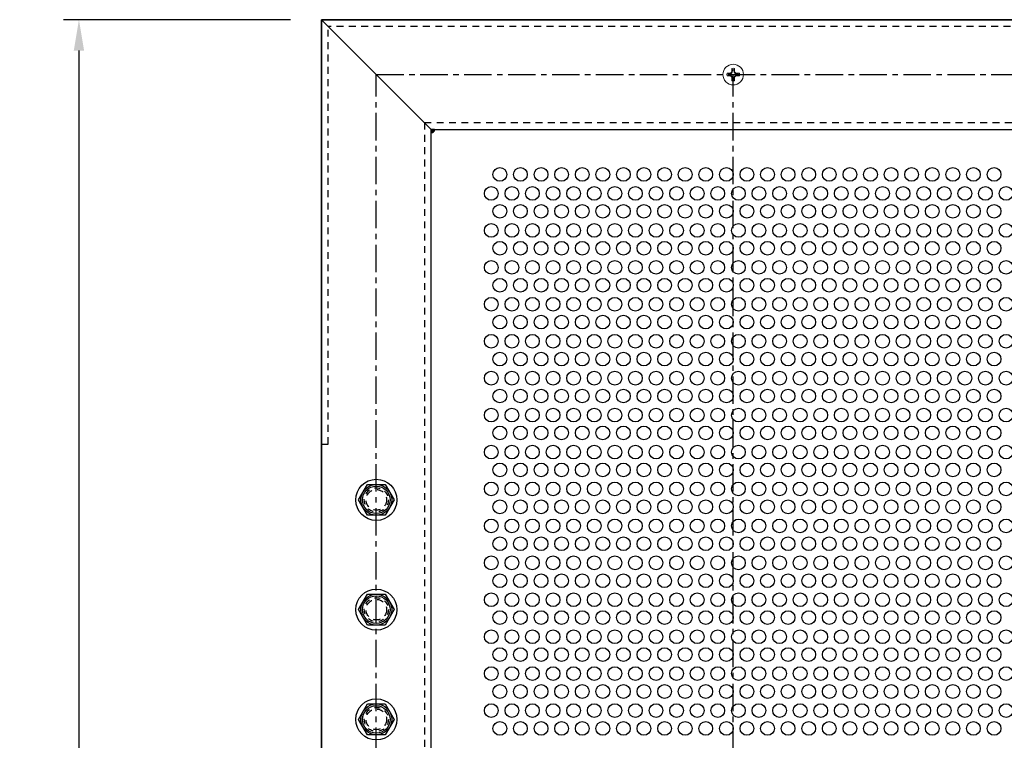
# Model space of a CAD drawing. Extents: x 1090.8 to 1184.6, y 8.7 to 84.5.
# Drawn here: x 1090.8 to 1108.8, y 65 to 78.1 of the extents above; entities that cross this region are included whole.
import ezdxf

# ---------------------------------------------------------------- set-up
doc = ezdxf.new("R2010")
doc.units = 0
doc.header["$MEASUREMENT"] = 0
doc.linetypes.add('CENTER', pattern=[0.7814, 0.5, -0.0938, 0.0938, -0.0938])
doc.linetypes.add('HIDDEN2', pattern=[0.1875, 0.125, -0.0625])
doc.layers.get('0').update_dxf_attribs({"linetype": 'CONTINUOUS'})
doc.layers.get('Defpoints').update_dxf_attribs({"linetype": 'CONTINUOUS'})
for name, color, linetype in [('CENTER', 134, 'CENTER'), ('FASTENERS', 90, 'CONTINUOUS'), ('OUTRIGGER', 5, 'CONTINUOUS'), ('SCREWS', 7, 'CONTINUOUS'), ('sunshade', 42, 'CONTINUOUS'), ('WELD', 6, 'CONTINUOUS')]:
    doc.layers.add(name, color=color, linetype=linetype)
doc.styles.add('TEXT', font='romans.shx', dxfattribs={"width": 0.8})
doc.dimstyles.new('REG', dxfattribs={"dimscale": 2.25, "dimtxt": 0.125, "dimasz": 0.125, "dimexe": 0.0625, "dimexo": 0.125, "dimgap": 0.0625, "dimtad": 1, "dimdec": 4, "dimzin": 7, "dimdsep": 46, "dimlunit": 4, "dimtxsty": 'TEXT', "dimcen": 0.125, "dimclrd": 233, "dimclre": 233, "dimclrt": 1, "dimadec": 1, "dimazin": 0, "dimtp": 0.008, "dimtm": 0.008, "dimtfac": 1, "dimtdec": 4, "dimtmove": 0, "dimatfit": 2, "dimfxl": 0.18, "dimtolj": 1, "dimtzin": 4, "dimarcsym": 0})

# ---------------------------------------------------------------- blocks, each defined once
blk = doc.blocks.new('*U59')
at = {"flags": 128}
blk.add_lwpolyline([(0.162, -0.281), (-0.162, -0.281), (-0.325, 0), (-0.162, 0.281), (0.162, 0.281), (0.325, 0)], close=True, dxfattribs=at)
for radius in [0.375, 0.281]:
    blk.add_circle((0, 0), radius)
at = {"linetype": 'HIDDEN2'}
blk.add_circle((0, 0), 0.188, dxfattribs=at)
at = {"layer": 'OUTRIGGER', "color": 5, "linetype": 'HIDDEN2', "ltscale": 0.75}
blk.add_circle((0, 0), 0.219, dxfattribs=at)
blk = doc.blocks.new('*U86')
at = {"lineweight": 15}
for p, q in [((-0.113, 0.023), (-0.068, 0.023)), ((-0.085, 0.012), (-0.068, 0.012)), ((-0.023, 0.068), (-0.023, 0.113)), ((-0.012, 0.068), (-0.012, 0.085)), ((0.012, 0.068), (0.012, 0.085)), ((0.023, 0.068), (0.023, 0.113)), ((0.113, 0.023), (0.068, 0.023)), ((0.085, 0.012), (0.068, 0.012)), ((-0.113, -0.023), (-0.068, -0.023)), ((-0.085, -0.012), (-0.068, -0.012)), ((-0.023, -0.068), (-0.023, -0.113)), ((-0.012, -0.068), (-0.012, -0.085)), ((0.012, -0.068), (0.012, -0.085)), ((0.023, -0.068), (0.023, -0.113)), ((0.085, -0.012), (0.068, -0.012)), ((0.113, -0.023), (0.068, -0.023))]:
    blk.add_line(p, q, dxfattribs=at)
blk.add_circle((0, 0), 0.188, dxfattribs=at)
for centre, radius, start, end in [((0, 0), 0.115, 168.463, 191.537), ((2.175, 5.725), 6.143, 248.1376, 248.4195), ((0, 0), 0.0859, 172.0299, 187.9701), ((-0.068, 0.068), 0.045, 270, 0), ((-0.068, 0.068), 0.0562, 270, 0), ((0, 0), 0.115, 78.463, 101.537), ((-5.725, -2.175), 6.143, 21.5805, 21.8624), ((0, 0), 0.0859, 82.0299, 97.9701), ((5.725, -2.175), 6.143, 158.1376, 158.4195), ((0.068, 0.068), 0.0562, 180, 270), ((0.068, 0.068), 0.045, 180, 270), ((-2.175, 5.725), 6.143, 291.5805, 291.8624), ((0, 0), 0.0859, 352.0299, 7.9701), ((0, 0), 0.115, 348.463, 11.537), ((2.175, -5.725), 6.143, 111.5805, 111.8624), ((-0.068, -0.068), 0.0562, 360, 90), ((-0.068, -0.068), 0.045, 360, 90), ((-5.725, 2.175), 6.143, 338.1376, 338.4195), ((0, 0), 0.115, 258.463, 281.537), ((0, 0), 0.0859, 262.0299, 277.9701), ((0.068, -0.068), 0.0562, 90, 180), ((5.725, 2.175), 6.143, 201.5805, 201.8624), ((0.068, -0.068), 0.045, 90, 180), ((-2.175, -5.725), 6.143, 68.1376, 68.4195)]:
    blk.add_arc(centre, radius, start, end, dxfattribs=at)
blk = doc.blocks.new('*D104')
at = {"color": 233, "lineweight": -2, "transparency": 16777216}
for p, q in [((1095.757, 78.109), (1091.622, 78.109)), ((1091.903, 77.547), (1091.903, 18.672)), ((1095.757, 18.109), (1091.622, 18.109))]:
    blk.add_line(p, q, dxfattribs=at)
at = {"color": 233, "transparency": 16777216}
for points in [[(1091.809, 77.547), (1091.997, 77.547), (1091.903, 78.109)], [(1091.809, 18.672), (1091.997, 18.672), (1091.903, 18.109)]]:
    blk.add_solid(points, dxfattribs=at)
at = {"layer": 'Defpoints', "color": 0, "transparency": 16777216}
for p in [(1096.319, 78.109), (1091.903, 18.109), (1096.319, 18.109)]:
    blk.add_point(p, dxfattribs=at)
at = {"color": 1, "transparency": 16777216, "insert": (1091.193, 48.109), "char_height": 0.5625, "width": 10.87457, "attachment_point": 5, "rotation": 90, "style": 'TEXT'}
blk.add_mtext('\\A1;TUBE/PANEL HEIGHT T.B.D.', dxfattribs=at)

msp = doc.modelspace()

# ---------------------------------------------------------------- hatches: boundary and pattern name
at = {"layer": 'WELD'}
h = msp.add_hatch(color=256, dxfattribs=at)
h.dxf.hatch_style = 1
edge = h.paths.add_edge_path()
edge.add_line((1098.31916, 76.10938), (1098.31916, 76.04688))
edge.add_arc((1098.31916, 76.10938), 0.0625, 270, 360)
edge.add_line((1098.38166, 76.10938), (1098.31916, 76.10938))

# ---------------------------------------------------------------- linework, layer by layer
msp.add_lwpolyline([(1096.31916, 78.10938), (1126.31916, 78.10938), (1126.31916, 18.10938), (1096.31916, 18.10938)], close=True)
at = {"color": 4}
for centre in [(1097.31916, 69.35938), (1097.31916, 67.35938), (1097.31916, 65.35938)]:
    msp.add_circle(centre, 0.25, dxfattribs=at)
at = {"layer": 'CENTER'}
for p, q in [((1097.31916, 77.10938), (1125.31916, 77.10938)), ((1097.31916, 19.10938), (1097.31916, 77.10938)), ((1103.81916, 19.10938), (1103.81916, 77.10938))]:
    msp.add_line(p, q, dxfattribs=at)
at = {"layer": 'sunshade', "flags": 128}
for points in [[(1096.31916, 78.10938), (1096.31916, 18.10938), (1098.31916, 20.10938), (1098.31916, 76.10938)], [(1096.31916, 78.10938), (1098.31916, 76.10938), (1124.31916, 76.10938), (1126.31916, 78.10938)]]:
    msp.add_lwpolyline(points, close=True, dxfattribs=at)
at = {"layer": 'sunshade', "color": 6, "transparency": 33554534}
msp.add_lwpolyline([(1096.31916, 78.10938), (1126.31916, 78.10938), (1126.31916, 18.10938), (1096.31916, 18.10938)], close=True, dxfattribs=at)
at = {"layer": 'sunshade', "linetype": 'HIDDEN2'}
msp.add_lwpolyline([(1096.31916, 70.375), (1096.44416, 70.375), (1096.44416, 77.98438)], dxfattribs=at)
at = {"layer": 'sunshade', "linetype": 'HIDDEN2', "flags": 128}
for points in [[(1126.19416, 77.98438), (1096.44416, 77.98438)], [(1098.19416, 76.23438), (1098.19416, 19.98438)], [(1098.19416, 76.23438), (1124.44416, 76.23438)]]:
    msp.add_lwpolyline(points, dxfattribs=at)
at = {"layer": 'sunshade', "color": 6, "transparency": 33554534}
for centre in [(1099.56916, 75.29041), (1099.94416, 75.29041), (1100.31916, 75.29041), (1100.69416, 75.29041), (1101.06916, 75.29041), (1101.44416, 75.29041), (1101.81916, 75.29041), (1102.19416, 75.29041), (1102.56916, 75.29041), (1102.94416, 75.29041), (1103.31916, 75.29041), (1103.69416, 75.29041), (1104.06916, 75.29041), (1104.44416, 75.29041), (1104.81916, 75.29041), (1105.19416, 75.29041), (1105.56916, 75.29041), (1105.94416, 75.29041), (1106.31916, 75.29041), (1106.69416, 75.29041), (1107.06916, 75.29041), (1107.44416, 75.29041), (1107.81916, 75.29041), (1108.19416, 75.29041), (1108.56916, 75.29041), (1099.41315, 74.94262), (1099.78815, 74.94262), (1100.16315, 74.94262), (1100.53815, 74.94262), (1100.91315, 74.94262), (1101.28815, 74.94262), (1101.66315, 74.94262), (1102.03815, 74.94262), (1102.41315, 74.94262), (1102.78815, 74.94262), (1103.16315, 74.94262), (1103.53815, 74.94262), (1103.91315, 74.94262), (1104.28815, 74.94262), (1104.66315, 74.94262), (1105.03815, 74.94262), (1105.41315, 74.94262), (1105.78815, 74.94262), (1106.16315, 74.94262), (1106.53815, 74.94262), (1106.91315, 74.94262), (1107.28815, 74.94262), (1107.66315, 74.94262), (1108.03815, 74.94262), (1108.41315, 74.94262), (1108.78815, 74.94262), (1099.56916, 74.61734), (1099.94416, 74.61734), (1100.31916, 74.61734), (1100.69416, 74.61734), (1101.06916, 74.61734), (1101.44416, 74.61734), (1101.81916, 74.61734), (1102.19416, 74.61734), (1102.56916, 74.61734), (1102.94416, 74.61734), (1103.31916, 74.61734), (1103.69416, 74.61734), (1104.06916, 74.61734), (1104.44416, 74.61734), (1104.81916, 74.61734), (1105.19416, 74.61734), (1105.56916, 74.61734), (1105.94416, 74.61734), (1106.31916, 74.61734), (1106.69416, 74.61734), (1107.06916, 74.61734), (1107.44416, 74.61734), (1107.81916, 74.61734), (1108.19416, 74.61734), (1108.56916, 74.61734), (1099.41315, 74.26956), (1099.78815, 74.26956), (1100.16315, 74.26956), (1100.53815, 74.26956), (1100.91315, 74.26956), (1101.28815, 74.26956), (1101.66315, 74.26956), (1102.03815, 74.26956), (1102.41315, 74.26956), (1102.78815, 74.26956), (1103.16315, 74.26956), (1103.53815, 74.26956), (1103.91315, 74.26956), (1104.28815, 74.26956), (1104.66315, 74.26956), (1105.03815, 74.26956), (1105.41315, 74.26956), (1105.78815, 74.26956), (1106.16315, 74.26956), (1106.53815, 74.26956), (1106.91315, 74.26956), (1107.28815, 74.26956), (1107.66315, 74.26956), (1108.03815, 74.26956), (1108.41315, 74.26956), (1108.78815, 74.26956), (1099.56916, 73.94428), (1099.94416, 73.94428), (1100.31916, 73.94428), (1100.69416, 73.94428), (1101.06916, 73.94428), (1101.44416, 73.94428), (1101.81916, 73.94428), (1102.19416, 73.94428), (1102.56916, 73.94428), (1102.94416, 73.94428), (1103.31916, 73.94428), (1103.69416, 73.94428), (1104.06916, 73.94428), (1104.44416, 73.94428), (1104.81916, 73.94428), (1105.19416, 73.94428), (1105.56916, 73.94428), (1105.94416, 73.94428), (1106.31916, 73.94428), (1106.69416, 73.94428), (1107.06916, 73.94428), (1107.44416, 73.94428), (1107.81916, 73.94428), (1108.19416, 73.94428), (1108.56916, 73.94428), (1099.41315, 73.59649), (1099.78815, 73.59649), (1100.16315, 73.59649), (1100.53815, 73.59649), (1100.91315, 73.59649), (1101.28815, 73.59649), (1101.66315, 73.59649), (1102.03815, 73.59649), (1102.41315, 73.59649), (1102.78815, 73.59649), (1103.16315, 73.59649), (1103.53815, 73.59649), (1103.91315, 73.59649), (1104.28815, 73.59649), (1104.66315, 73.59649), (1105.03815, 73.59649), (1105.41315, 73.59649), (1105.78815, 73.59649), (1106.16315, 73.59649), (1106.53815, 73.59649), (1106.91315, 73.59649), (1107.28815, 73.59649), (1107.66315, 73.59649), (1108.03815, 73.59649), (1108.41315, 73.59649), (1108.78815, 73.59649), (1099.56916, 73.27121), (1099.94416, 73.27121), (1100.31916, 73.27121), (1100.69416, 73.27121), (1101.06916, 73.27121), (1101.44416, 73.27121), (1101.81916, 73.27121), (1102.19416, 73.27121), (1102.56916, 73.27121), (1102.94416, 73.27121), (1103.31916, 73.27121), (1103.69416, 73.27121), (1104.06916, 73.27121), (1104.44416, 73.27121), (1104.81916, 73.27121), (1105.19416, 73.27121), (1105.56916, 73.27121), (1105.94416, 73.27121), (1106.31916, 73.27121), (1106.69416, 73.27121), (1107.06916, 73.27121), (1107.44416, 73.27121), (1107.81916, 73.27121), (1108.19416, 73.27121), (1108.56916, 73.27121), (1099.41315, 72.92342), (1099.78815, 72.92342), (1100.16315, 72.92342), (1100.53815, 72.92342), (1100.91315, 72.92342), (1101.28815, 72.92342), (1101.66315, 72.92342), (1102.03815, 72.92342), (1102.41315, 72.92342), (1102.78815, 72.92342), (1103.16315, 72.92342), (1103.53815, 72.92342), (1103.91315, 72.92342), (1104.28815, 72.92342), (1104.66315, 72.92342), (1105.03815, 72.92342), (1105.41315, 72.92342), (1105.78815, 72.92342), (1106.16315, 72.92342), (1106.53815, 72.92342), (1106.91315, 72.92342), (1107.28815, 72.92342), (1107.66315, 72.92342), (1108.03815, 72.92342), (1108.41315, 72.92342), (1108.78815, 72.92342), (1099.56916, 72.59814), (1099.94416, 72.59814), (1100.31916, 72.59814), (1100.69416, 72.59814), (1101.06916, 72.59814), (1101.44416, 72.59814), (1101.81916, 72.59814), (1102.19416, 72.59814), (1102.56916, 72.59814), (1102.94416, 72.59814), (1103.31916, 72.59814), (1103.69416, 72.59814), (1104.06916, 72.59814), (1104.44416, 72.59814), (1104.81916, 72.59814), (1105.19416, 72.59814), (1105.56916, 72.59814), (1105.94416, 72.59814), (1106.31916, 72.59814), (1106.69416, 72.59814), (1107.06916, 72.59814), (1107.44416, 72.59814), (1107.81916, 72.59814), (1108.19416, 72.59814), (1108.56916, 72.59814), (1099.41315, 72.25036), (1099.78815, 72.25036), (1100.16315, 72.25036), (1100.53815, 72.25036), (1100.91315, 72.25036), (1101.28815, 72.25036), (1101.66315, 72.25036), (1102.03815, 72.25036), (1102.41315, 72.25036), (1102.78815, 72.25036), (1103.16315, 72.25036), (1103.53815, 72.25036), (1103.91315, 72.25036), (1104.28815, 72.25036), (1104.66315, 72.25036), (1105.03815, 72.25036), (1105.41315, 72.25036), (1105.78815, 72.25036), (1106.16315, 72.25036), (1106.53815, 72.25036), (1106.91315, 72.25036), (1107.28815, 72.25036), (1107.66315, 72.25036), (1108.03815, 72.25036), (1108.41315, 72.25036), (1108.78815, 72.25036), (1099.56916, 71.92508), (1099.94416, 71.92508), (1100.31916, 71.92508), (1100.69416, 71.92508), (1101.06916, 71.92508), (1101.44416, 71.92508), (1101.81916, 71.92508), (1102.19416, 71.92508), (1102.56916, 71.92508), (1102.94416, 71.92508), (1103.31916, 71.92508), (1103.69416, 71.92508), (1104.06916, 71.92508), (1104.44416, 71.92508), (1104.81916, 71.92508), (1105.19416, 71.92508), (1105.56916, 71.92508), (1105.94416, 71.92508), (1106.31916, 71.92508), (1106.69416, 71.92508), (1107.06916, 71.92508), (1107.44416, 71.92508), (1107.81916, 71.92508), (1108.19416, 71.92508), (1108.56916, 71.92508), (1099.41315, 71.57729), (1099.78815, 71.57729), (1100.16315, 71.57729), (1100.53815, 71.57729), (1100.91315, 71.57729), (1101.28815, 71.57729), (1101.66315, 71.57729), (1102.03815, 71.57729), (1102.41315, 71.57729), (1102.78815, 71.57729), (1103.16315, 71.57729), (1103.53815, 71.57729), (1103.91315, 71.57729), (1104.28815, 71.57729), (1104.66315, 71.57729), (1105.03815, 71.57729), (1105.41315, 71.57729), (1105.78815, 71.57729), (1106.16315, 71.57729), (1106.53815, 71.57729), (1106.91315, 71.57729), (1107.28815, 71.57729), (1107.66315, 71.57729), (1108.03815, 71.57729), (1108.41315, 71.57729), (1108.78815, 71.57729), (1099.56916, 71.25201), (1099.94416, 71.25201), (1100.31916, 71.25201), (1100.69416, 71.25201), (1101.06916, 71.25201), (1101.44416, 71.25201), (1101.81916, 71.25201), (1102.19416, 71.25201), (1102.56916, 71.25201), (1102.94416, 71.25201), (1103.31916, 71.25201), (1103.69416, 71.25201), (1104.06916, 71.25201), (1104.44416, 71.25201), (1104.81916, 71.25201), (1105.19416, 71.25201), (1105.56916, 71.25201), (1105.94416, 71.25201), (1106.31916, 71.25201), (1106.69416, 71.25201), (1107.06916, 71.25201), (1107.44416, 71.25201), (1107.81916, 71.25201), (1108.19416, 71.25201), (1108.56916, 71.25201), (1099.41315, 70.90422), (1099.78815, 70.90422), (1100.16315, 70.90422), (1100.53815, 70.90422), (1100.91315, 70.90422), (1101.28815, 70.90422), (1101.66315, 70.90422), (1102.03815, 70.90422), (1102.41315, 70.90422), (1102.78815, 70.90422), (1103.16315, 70.90422), (1103.53815, 70.90422), (1103.91315, 70.90422), (1104.28815, 70.90422), (1104.66315, 70.90422), (1105.03815, 70.90422), (1105.41315, 70.90422), (1105.78815, 70.90422), (1106.16315, 70.90422), (1106.53815, 70.90422), (1106.91315, 70.90422), (1107.28815, 70.90422), (1107.66315, 70.90422), (1108.03815, 70.90422), (1108.41315, 70.90422), (1108.78815, 70.90422), (1099.56916, 70.57895), (1099.94416, 70.57895), (1100.31916, 70.57895), (1100.69416, 70.57895), (1101.06916, 70.57895), (1101.44416, 70.57895), (1101.81916, 70.57895), (1102.19416, 70.57895), (1102.56916, 70.57895), (1102.94416, 70.57895), (1103.31916, 70.57895), (1103.69416, 70.57895), (1104.06916, 70.57895), (1104.44416, 70.57895), (1104.81916, 70.57895), (1105.19416, 70.57895), (1105.56916, 70.57895), (1105.94416, 70.57895), (1106.31916, 70.57895), (1106.69416, 70.57895), (1107.06916, 70.57895), (1107.44416, 70.57895), (1107.81916, 70.57895), (1108.19416, 70.57895), (1108.56916, 70.57895), (1099.41315, 70.23116), (1099.78815, 70.23116), (1100.16315, 70.23116), (1100.53815, 70.23116), (1100.91315, 70.23116), (1101.28815, 70.23116), (1101.66315, 70.23116), (1102.03815, 70.23116), (1102.41315, 70.23116), (1102.78815, 70.23116), (1103.16315, 70.23116), (1103.53815, 70.23116), (1103.91315, 70.23116), (1104.28815, 70.23116), (1104.66315, 70.23116), (1105.03815, 70.23116), (1105.41315, 70.23116), (1105.78815, 70.23116), (1106.16315, 70.23116), (1106.53815, 70.23116), (1106.91315, 70.23116), (1107.28815, 70.23116), (1107.66315, 70.23116), (1108.03815, 70.23116), (1108.41315, 70.23116), (1108.78815, 70.23116), (1099.56916, 69.90588), (1099.94416, 69.90588), (1100.31916, 69.90588), (1100.69416, 69.90588), (1101.06916, 69.90588), (1101.44416, 69.90588), (1101.81916, 69.90588), (1102.19416, 69.90588), (1102.56916, 69.90588), (1102.94416, 69.90588), (1103.31916, 69.90588), (1103.69416, 69.90588), (1104.06916, 69.90588), (1104.44416, 69.90588), (1104.81916, 69.90588), (1105.19416, 69.90588), (1105.56916, 69.90588), (1105.94416, 69.90588), (1106.31916, 69.90588), (1106.69416, 69.90588), (1107.06916, 69.90588), (1107.44416, 69.90588), (1107.81916, 69.90588), (1108.19416, 69.90588), (1108.56916, 69.90588), (1099.41315, 69.55809), (1099.78815, 69.55809), (1100.16315, 69.55809), (1100.53815, 69.55809), (1100.91315, 69.55809), (1101.28815, 69.55809), (1101.66315, 69.55809), (1102.03815, 69.55809), (1102.41315, 69.55809), (1102.78815, 69.55809), (1103.16315, 69.55809), (1103.53815, 69.55809), (1103.91315, 69.55809), (1104.28815, 69.55809), (1104.66315, 69.55809), (1105.03815, 69.55809), (1105.41315, 69.55809), (1105.78815, 69.55809), (1106.16315, 69.55809), (1106.53815, 69.55809), (1106.91315, 69.55809), (1107.28815, 69.55809), (1107.66315, 69.55809), (1108.03815, 69.55809), (1108.41315, 69.55809), (1108.78815, 69.55809), (1099.56916, 69.23281), (1099.94416, 69.23281), (1100.31916, 69.23281), (1100.69416, 69.23281), (1101.06916, 69.23281), (1101.44416, 69.23281), (1101.81916, 69.23281), (1102.19416, 69.23281), (1102.56916, 69.23281), (1102.94416, 69.23281), (1103.31916, 69.23281), (1103.69416, 69.23281), (1104.06916, 69.23281), (1104.44416, 69.23281), (1104.81916, 69.23281), (1105.19416, 69.23281), (1105.56916, 69.23281), (1105.94416, 69.23281), (1106.31916, 69.23281), (1106.69416, 69.23281), (1107.06916, 69.23281), (1107.44416, 69.23281), (1107.81916, 69.23281), (1108.19416, 69.23281), (1108.56916, 69.23281), (1099.41315, 68.88503), (1099.78815, 68.88503), (1100.16315, 68.88503), (1100.53815, 68.88503), (1100.91315, 68.88503), (1101.28815, 68.88503), (1101.66315, 68.88503), (1102.03815, 68.88503), (1102.41315, 68.88503), (1102.78815, 68.88503), (1103.16315, 68.88503), (1103.53815, 68.88503), (1103.91315, 68.88503), (1104.28815, 68.88503), (1104.66315, 68.88503), (1105.03815, 68.88503), (1105.41315, 68.88503), (1105.78815, 68.88503), (1106.16315, 68.88503), (1106.53815, 68.88503), (1106.91315, 68.88503), (1107.28815, 68.88503), (1107.66315, 68.88503), (1108.03815, 68.88503), (1108.41315, 68.88503), (1108.78815, 68.88503), (1099.56916, 68.55975), (1099.94416, 68.55975), (1100.31916, 68.55975), (1100.69416, 68.55975), (1101.06916, 68.55975), (1101.44416, 68.55975), (1101.81916, 68.55975), (1102.19416, 68.55975), (1102.56916, 68.55975), (1102.94416, 68.55975), (1103.31916, 68.55975), (1103.69416, 68.55975), (1104.06916, 68.55975), (1104.44416, 68.55975), (1104.81916, 68.55975), (1105.19416, 68.55975), (1105.56916, 68.55975), (1105.94416, 68.55975), (1106.31916, 68.55975), (1106.69416, 68.55975), (1107.06916, 68.55975), (1107.44416, 68.55975), (1107.81916, 68.55975), (1108.19416, 68.55975), (1108.56916, 68.55975), (1099.41315, 68.21196), (1099.78815, 68.21196), (1100.16315, 68.21196), (1100.53815, 68.21196), (1100.91315, 68.21196), (1101.28815, 68.21196), (1101.66315, 68.21196), (1102.03815, 68.21196), (1102.41315, 68.21196), (1102.78815, 68.21196), (1103.16315, 68.21196), (1103.53815, 68.21196), (1103.91315, 68.21196), (1104.28815, 68.21196), (1104.66315, 68.21196), (1105.03815, 68.21196), (1105.41315, 68.21196), (1105.78815, 68.21196), (1106.16315, 68.21196), (1106.53815, 68.21196), (1106.91315, 68.21196), (1107.28815, 68.21196), (1107.66315, 68.21196), (1108.03815, 68.21196), (1108.41315, 68.21196), (1108.78815, 68.21196), (1099.56916, 67.88668), (1099.94416, 67.88668), (1100.31916, 67.88668), (1100.69416, 67.88668), (1101.06916, 67.88668), (1101.44416, 67.88668), (1101.81916, 67.88668), (1102.19416, 67.88668), (1102.56916, 67.88668), (1102.94416, 67.88668), (1103.31916, 67.88668), (1103.69416, 67.88668), (1104.06916, 67.88668), (1104.44416, 67.88668), (1104.81916, 67.88668), (1105.19416, 67.88668), (1105.56916, 67.88668), (1105.94416, 67.88668), (1106.31916, 67.88668), (1106.69416, 67.88668), (1107.06916, 67.88668), (1107.44416, 67.88668), (1107.81916, 67.88668), (1108.19416, 67.88668), (1108.56916, 67.88668), (1099.41315, 67.53889), (1099.78815, 67.53889), (1100.16315, 67.53889), (1100.53815, 67.53889), (1100.91315, 67.53889), (1101.28815, 67.53889), (1101.66315, 67.53889), (1102.03815, 67.53889), (1102.41315, 67.53889), (1102.78815, 67.53889), (1103.16315, 67.53889), (1103.53815, 67.53889), (1103.91315, 67.53889), (1104.28815, 67.53889), (1104.66315, 67.53889), (1105.03815, 67.53889), (1105.41315, 67.53889), (1105.78815, 67.53889), (1106.16315, 67.53889), (1106.53815, 67.53889), (1106.91315, 67.53889), (1107.28815, 67.53889), (1107.66315, 67.53889), (1108.03815, 67.53889), (1108.41315, 67.53889), (1108.78815, 67.53889), (1099.56916, 67.21362), (1099.94416, 67.21362), (1100.31916, 67.21362), (1100.69416, 67.21362), (1101.06916, 67.21362), (1101.44416, 67.21362), (1101.81916, 67.21362), (1102.19416, 67.21362), (1102.56916, 67.21362), (1102.94416, 67.21362), (1103.31916, 67.21362), (1103.69416, 67.21362), (1104.06916, 67.21362), (1104.44416, 67.21362), (1104.81916, 67.21362), (1105.19416, 67.21362), (1105.56916, 67.21362), (1105.94416, 67.21362), (1106.31916, 67.21362), (1106.69416, 67.21362), (1107.06916, 67.21362), (1107.44416, 67.21362), (1107.81916, 67.21362), (1108.19416, 67.21362), (1108.56916, 67.21362), (1099.41315, 66.86583), (1099.78815, 66.86583), (1100.16315, 66.86583), (1100.53815, 66.86583), (1100.91315, 66.86583), (1101.28815, 66.86583), (1101.66315, 66.86583), (1102.03815, 66.86583), (1102.41315, 66.86583), (1102.78815, 66.86583), (1103.16315, 66.86583), (1103.53815, 66.86583), (1103.91315, 66.86583), (1104.28815, 66.86583), (1104.66315, 66.86583), (1105.03815, 66.86583), (1105.41315, 66.86583), (1105.78815, 66.86583), (1106.16315, 66.86583), (1106.53815, 66.86583), (1106.91315, 66.86583), (1107.28815, 66.86583), (1107.66315, 66.86583), (1108.03815, 66.86583), (1108.41315, 66.86583), (1108.78815, 66.86583), (1099.56916, 66.54055), (1099.94416, 66.54055), (1100.31916, 66.54055), (1100.69416, 66.54055), (1101.06916, 66.54055), (1101.44416, 66.54055), (1101.81916, 66.54055), (1102.19416, 66.54055), (1102.56916, 66.54055), (1102.94416, 66.54055), (1103.31916, 66.54055), (1103.69416, 66.54055), (1104.06916, 66.54055), (1104.44416, 66.54055), (1104.81916, 66.54055), (1105.19416, 66.54055), (1105.56916, 66.54055), (1105.94416, 66.54055), (1106.31916, 66.54055), (1106.69416, 66.54055), (1107.06916, 66.54055), (1107.44416, 66.54055), (1107.81916, 66.54055), (1108.19416, 66.54055), (1108.56916, 66.54055), (1099.41315, 66.19276), (1099.78815, 66.19276), (1100.16315, 66.19276), (1100.53815, 66.19276), (1100.91315, 66.19276), (1101.28815, 66.19276), (1101.66315, 66.19276), (1102.03815, 66.19276), (1102.41315, 66.19276), (1102.78815, 66.19276), (1103.16315, 66.19276), (1103.53815, 66.19276), (1103.91315, 66.19276), (1104.28815, 66.19276), (1104.66315, 66.19276), (1105.03815, 66.19276), (1105.41315, 66.19276), (1105.78815, 66.19276), (1106.16315, 66.19276), (1106.53815, 66.19276), (1106.91315, 66.19276), (1107.28815, 66.19276), (1107.66315, 66.19276), (1108.03815, 66.19276), (1108.41315, 66.19276), (1108.78815, 66.19276), (1099.56916, 65.86748), (1099.94416, 65.86748), (1100.31916, 65.86748), (1100.69416, 65.86748), (1101.06916, 65.86748), (1101.44416, 65.86748), (1101.81916, 65.86748), (1102.19416, 65.86748), (1102.56916, 65.86748), (1102.94416, 65.86748), (1103.31916, 65.86748), (1103.69416, 65.86748), (1104.06916, 65.86748), (1104.44416, 65.86748), (1104.81916, 65.86748), (1105.19416, 65.86748), (1105.56916, 65.86748), (1105.94416, 65.86748), (1106.31916, 65.86748), (1106.69416, 65.86748), (1107.06916, 65.86748), (1107.44416, 65.86748), (1107.81916, 65.86748), (1108.19416, 65.86748), (1108.56916, 65.86748), (1099.41315, 65.5197), (1099.78815, 65.5197), (1100.16315, 65.5197), (1100.53815, 65.5197), (1100.91315, 65.5197), (1101.28815, 65.5197), (1101.66315, 65.5197), (1102.03815, 65.5197), (1102.41315, 65.5197), (1102.78815, 65.5197), (1103.16315, 65.5197), (1103.53815, 65.5197), (1103.91315, 65.5197), (1104.28815, 65.5197), (1104.66315, 65.5197), (1105.03815, 65.5197), (1105.41315, 65.5197), (1105.78815, 65.5197), (1106.16315, 65.5197), (1106.53815, 65.5197), (1106.91315, 65.5197), (1107.28815, 65.5197), (1107.66315, 65.5197), (1108.03815, 65.5197), (1108.41315, 65.5197), (1108.78815, 65.5197), (1099.56916, 65.19442), (1099.94416, 65.19442), (1100.31916, 65.19442), (1100.69416, 65.19442), (1101.06916, 65.19442), (1101.44416, 65.19442), (1101.81916, 65.19442), (1102.19416, 65.19442), (1102.56916, 65.19442), (1102.94416, 65.19442), (1103.31916, 65.19442), (1103.69416, 65.19442), (1104.06916, 65.19442), (1104.44416, 65.19442), (1104.81916, 65.19442), (1105.19416, 65.19442), (1105.56916, 65.19442), (1105.94416, 65.19442), (1106.31916, 65.19442), (1106.69416, 65.19442), (1107.06916, 65.19442), (1107.44416, 65.19442), (1107.81916, 65.19442), (1108.19416, 65.19442), (1108.56916, 65.19442)]:
    msp.add_circle(centre, 0.125, dxfattribs=at)
at = {"layer": 'WELD', "flags": 128}
msp.add_lwpolyline([(1098.31916, 76.10938), (1098.31916, 76.04688, 0.41421356), (1098.38166, 76.10938)], format="xyb", close=True, dxfattribs=at)

# ---------------------------------------------------------------- block references
at = {"layer": 'FASTENERS'}
for p in [(1097.31916, 69.35938), (1097.31916, 67.35938), (1097.31916, 65.35938)]:
    msp.add_blockref('*U59', p, dxfattribs=at)
at = {"layer": 'SCREWS'}
msp.add_blockref('*U86', (1103.81916, 77.10938), dxfattribs=at)

# ---------------------------------------------------------------- dimensions: what is measured, and where the dimension line sits
dim = msp.add_linear_dim(base=(1091.90304, 18.10938), p1=(1096.31916, 78.10938), p2=(1096.31916, 18.10938), angle=90, text='TUBE/PANEL HEIGHT T.B.D.', dimstyle='REG', override={"dimscale": 4.5})
dim.commit()
dim.dimension.update_dxf_attribs({"geometry": '*D104', "text_midpoint": (1091.19322, 48.10938)})

doc.saveas('drawing.dxf')
